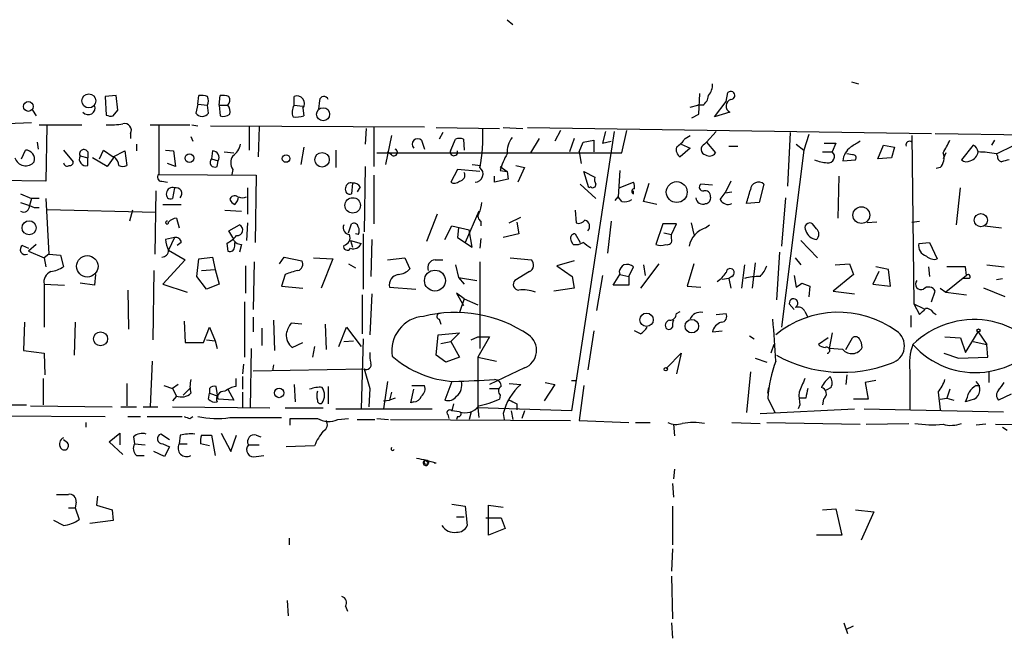
# Model space of a CAD drawing. Extents: x 3 to 16237, y -15527 to 938.
# Drawn here: x 338 to 424, y 155 to 208 of the extents above; entities that cross this region are included whole.
import ezdxf

# ---------------------------------------------------------------- set-up
doc = ezdxf.new("R2010")
doc.units = 0
doc.header["$MEASUREMENT"] = 0
doc.layers.add('MAIN', color=5, linetype='CONTINUOUS')

msp = doc.modelspace()

# ---------------------------------------------------------------- linework, layer by layer
at = {"layer": 'MAIN'}
for p, q in [((380.9153, 208.4118), (381.4233, 207.9885)), ((410.8873, 202.9931), (411.48, 202.8238)), ((346.8793, 201.8078), (345.948, 201.7231)), ((345.948, 201.7231), (346.0327, 200.1145)), ((347.0487, 200.5378), (346.8793, 201.8078)), ((353.9913, 201.0458), (354.076, 201.8078)), ((355.854, 200.9611), (355.9387, 201.8078)), ((362.3733, 200.9611), (362.3733, 201.7231)), ((364.5747, 201.3845), (364.49, 200.6225)), ((397.5947, 200.1991), (397.6793, 201.9771)), ((399.9653, 201.2998), (400.1347, 202.0618)), ((339.598, 200.5378), (339.9367, 200.0298)), ((346.6253, 200.0298), (347.0487, 200.5378)), ((353.9913, 201.0458), (353.822, 200.2838)), ((353.9913, 201.0458), (354.838, 200.9611)), ((354.9227, 200.2838), (354.838, 200.9611)), ((355.854, 200.9611), (355.9387, 200.0298)), ((355.854, 200.9611), (356.616, 200.9611)), ((362.3733, 200.9611), (363.1353, 200.8765)), ((363.1353, 200.7071), (363.22, 200.0298)), ((396.8327, 200.7918), (397.51, 200.9611)), ((397.9333, 200.9611), (397.51, 200.9611)), ((398.9493, 199.9451), (399.9653, 201.2998)), ((397.002, 199.8605), (397.5947, 200.1991)), ((400.304, 200.3685), (398.9493, 199.9451)), ((339.5133, 199.4371), (337.3967, 199.3525)), ((340.1907, 199.2678), (343.916, 199.2678)), ((340.868, 199.1831), (340.7833, 194.3571)), ((349.8427, 199.2678), (353.314, 199.2678)), ((350.6047, 199.1831), (350.6047, 194.9498)), ((353.4833, 199.2678), (353.9913, 199.1831)), ((355.092, 199.1831), (373.7187, 199.0985)), ((358.4787, 199.0985), (358.4787, 197.0665)), ((359.3253, 199.0985), (359.2407, 196.4738)), ((368.6387, 198.9291), (368.554, 197.5745)), ((369.316, 199.0985), (369.316, 195.6271)), ((374.7347, 199.0138), (380.238, 198.9291)), ((380.5767, 199.0138), (382.27, 198.9291)), ((382.6933, 199.0138), (417.83, 198.5058)), ((348.1493, 198.5058), (348.1493, 198.0825)), ((353.3987, 198.2518), (353.568, 197.8285)), ((370.84, 198.3365), (370.332, 195.7965)), ((375.3273, 198.5905), (374.9887, 197.9978)), ((376.0047, 197.0665), (376.428, 197.9978)), ((377.1053, 197.9978), (377.19, 197.0665)), ((383.7093, 198.0825), (382.9473, 196.8125)), ((385.572, 198.7598), (385.064, 197.8285)), ((386.7573, 198.0825), (386.334, 196.8971)), ((390.2287, 198.6751), (386.5033, 174.3758)), ((389.4667, 198.6751), (389.2127, 197.6591)), ((390.906, 196.8125), (391.3293, 198.7598)), ((396.4093, 198.0825), (396.8327, 198.3365)), ((399.1187, 198.6751), (398.272, 197.7438)), ((405.5533, 198.5905), (405.2993, 193.9338)), ((407.162, 198.4211), (406.7387, 197.0665)), ((416.1367, 198.3365), (416.306, 183.6891)), ((418.1687, 198.5058), (437.2187, 198.2518)), ((340.0213, 197.7438), (340.106, 197.1511)), ((348.6573, 197.5745), (348.6573, 196.9818)), ((363.22, 197.3205), (362.966, 195.7965)), ((373.4647, 197.9131), (373.7187, 197.1511)), ((387.1807, 196.8971), (387.5193, 197.7438)), ((387.5193, 197.7438), (388.4507, 197.9131)), ((388.4507, 197.9131), (388.4507, 196.8971)), ((389.2127, 197.6591), (389.9747, 197.8285)), ((396.8327, 197.2358), (395.986, 196.4738)), ((396.0707, 197.5745), (396.8327, 197.2358)), ((398.1027, 197.5745), (398.272, 197.7438)), ((398.272, 197.7438), (399.034, 196.8125)), ((400.2193, 197.4051), (400.9813, 197.4051)), ((406.0613, 197.5745), (406.7387, 197.0665)), ((408.5167, 197.6591), (409.5327, 197.6591)), ((409.5327, 197.6591), (409.194, 196.8971)), ((413.1733, 196.3045), (413.6813, 197.4898)), ((413.6813, 197.4898), (414.6127, 197.3205)), ((414.6127, 197.3205), (414.3587, 196.3891)), ((421.4707, 197.4898), (420.4547, 196.2198)), ((423.3333, 197.9131), (423.0793, 197.4898)), ((423.5027, 196.7278), (425.0267, 197.4898)), ((338.6667, 196.3045), (339.0053, 197.0665)), ((342.3073, 197.0665), (343.154, 196.0505)), ((343.7467, 196.5585), (344.424, 196.3891)), ((344.424, 196.8971), (344.424, 196.3891)), ((344.424, 195.7118), (344.424, 196.3891)), ((346.1173, 195.6271), (344.8473, 196.3891)), ((345.44, 196.3045), (345.7787, 197.0665)), ((345.7787, 197.0665), (346.6253, 196.4738)), ((346.71, 196.4738), (346.1173, 195.6271)), ((346.6253, 196.4738), (347.6413, 196.9818)), ((347.6413, 196.9818), (347.8107, 195.7118)), ((351.1973, 197.0665), (351.8747, 196.9818)), ((351.8747, 196.9818), (352.044, 195.6271)), ((355.2613, 196.9818), (355.1767, 196.3045)), ((355.1767, 196.3045), (355.7693, 196.1351)), ((356.2773, 196.8971), (357.124, 196.8125)), ((366.014, 197.0665), (366.014, 195.5425)), ((369.57, 196.8125), (390.906, 196.8125)), ((370.84, 196.6431), (370.5013, 196.8971)), ((387.1807, 196.8971), (387.35, 195.8811)), ((406.7387, 197.0665), (404.7913, 181.6571)), ((408.3473, 196.8971), (409.194, 196.8971)), ((410.1253, 196.1351), (411.226, 196.2198)), ((410.972, 196.6431), (410.464, 196.7278)), ((414.3587, 196.3891), (413.1733, 196.3045)), ((419.1, 196.8125), (418.846, 196.3045)), ((423.5873, 196.5585), (423.5027, 196.7278)), ((352.044, 195.6271), (351.3667, 195.8811)), ((355.6847, 195.6271), (355.7693, 196.1351)), ((357.0393, 195.3731), (356.9547, 194.9498)), ((368.554, 195.6271), (368.4693, 189.9545)), ((376.5973, 195.3731), (376.0047, 194.2725)), ((378.5447, 195.2038), (376.5973, 195.3731)), ((377.8673, 195.7965), (378.6293, 195.7118)), ((380.3227, 195.6271), (380.9153, 195.2038)), ((381.6773, 195.7118), (382.4393, 195.5425)), ((382.4393, 195.5425), (381.8467, 194.2725)), ((418.592, 195.5425), (418.2533, 195.4578)), ((350.6047, 194.9498), (359.0713, 194.8651)), ((359.0713, 194.8651), (358.9867, 189.0231)), ((369.316, 194.8651), (369.316, 190.6318)), ((379.8147, 194.2725), (379.8147, 194.7805)), ((381, 194.5265), (379.8147, 194.2725)), ((380.3227, 195.2885), (380.9153, 195.2038)), ((380.9153, 195.2038), (381, 194.5265)), ((388.0273, 193.7645), (387.604, 195.2038)), ((387.604, 195.2038), (388.5353, 194.6958)), ((390.7367, 195.2885), (390.5673, 193.0025)), ((409.7867, 194.7805), (409.702, 191.1398)), ((340.7833, 194.3571), (335.28, 194.4418)), ((350.8587, 194.3571), (351.3667, 194.2725)), ((351.9593, 193.7645), (351.79, 192.8331)), ((358.3093, 193.7645), (358.3093, 191.4785)), ((367.4533, 194.1878), (367.3687, 193.2565)), ((368.1307, 193.8491), (367.8767, 193.4258)), ((387.2653, 194.1031), (388.62, 192.8331)), ((388.1967, 193.8491), (388.0273, 193.7645)), ((390.652, 193.7645), (391.922, 194.2725)), ((392.7687, 192.5791), (393.2767, 194.1878)), ((398.78, 194.0185), (397.764, 194.1031)), ((400.3887, 194.3571), (399.8807, 193.3411)), ((403.2673, 194.1031), (402.844, 192.4945)), ((420.0313, 190.5471), (420.37, 193.7645)), ((338.582, 193.2565), (339.5133, 192.8331)), ((339.5133, 192.8331), (339.344, 192.2405)), ((340.1907, 192.8331), (339.5133, 192.8331)), ((340.7833, 192.8331), (341.0373, 188.0071)), ((350.3507, 193.5105), (350.266, 188.0071)), ((390.3133, 192.6638), (390.5673, 193.0025)), ((390.906, 192.5791), (390.5673, 193.0025)), ((391.922, 193.2565), (391.922, 193.5105)), ((399.4573, 192.7485), (399.8807, 193.3411)), ((399.8807, 193.3411), (400.4733, 193.4258)), ((405.13, 192.9178), (404.7913, 188.6845)), ((338.582, 192.4945), (339.344, 192.2405)), ((350.9433, 192.3251), (352.552, 192.3251)), ((393.954, 192.3251), (392.7687, 192.5791)), ((402.844, 192.4945), (401.7433, 192.4098)), ((340.868, 191.9018), (350.3507, 191.6478)), ((348.3187, 191.8171), (348.0647, 190.8858)), ((352.1287, 191.1398), (352.3827, 190.2931)), ((356.362, 191.8171), (357.8013, 191.7325)), ((374.8193, 191.4785), (373.888, 189.1078)), ((378.46, 191.7325), (377.2747, 189.0231)), ((381.0847, 190.7165), (382.1007, 191.2245)), ((386.842, 191.8171), (386.9267, 190.7165)), ((356.7007, 190.0391), (357.632, 190.5471)), ((358.3093, 190.7165), (358.2247, 189.1925)), ((367.1147, 189.8698), (367.3687, 190.6318)), ((375.4967, 189.2771), (376.0893, 190.4625)), ((376.0893, 190.4625), (377.6133, 190.1238)), ((376.682, 190.2931), (376.5973, 189.4465)), ((378.6293, 190.8858), (378.6293, 190.4625)), ((381.762, 190.8011), (381.9313, 189.7851)), ((389.9747, 190.8858), (389.636, 188.0918)), ((394.462, 190.6318), (393.8693, 188.8538)), ((395.6473, 190.6318), (394.462, 190.6318)), ((395.224, 189.7005), (395.6473, 190.6318)), ((396.9173, 190.7165), (397.1713, 189.7005)), ((398.1873, 190.2931), (398.526, 190.5471)), ((407.8393, 190.2085), (407.5007, 190.6318)), ((413.0887, 190.8011), (412.242, 190.7165)), ((416.1367, 190.8011), (416.814, 190.8858)), ((422.4867, 190.4625), (423.926, 190.2931)), ((351.9593, 189.4465), (351.1973, 189.2771)), ((351.9593, 189.4465), (351.4513, 188.3458)), ((357.0393, 189.4465), (356.7007, 190.0391)), ((367.9613, 189.7005), (367.7073, 189.7851)), ((368.3847, 189.7851), (368.3847, 184.9591)), ((376.5973, 189.4465), (377.8673, 188.5998)), ((377.8673, 188.5998), (377.6133, 190.1238)), ((378.6293, 189.3618), (378.5447, 188.5151)), ((381.9313, 189.7851), (380.5767, 189.4465)), ((386.842, 189.7851), (387.2653, 189.0231)), ((394.5467, 189.8698), (395.224, 189.7005)), ((395.224, 189.3618), (395.224, 189.7005)), ((338.7513, 188.7691), (339.2593, 188.5151)), ((339.9367, 188.8538), (339.2593, 188.2611)), ((352.552, 189.0231), (352.2133, 188.7691)), ((356.5313, 188.9385), (356.616, 188.2611)), ((357.2087, 188.6845), (357.2087, 189.0231)), ((357.8013, 188.8538), (357.632, 188.1765)), ((367.284, 189.1925), (367.4533, 188.5998)), ((367.284, 189.1925), (368.2153, 188.9385)), ((369.1467, 189.2771), (369.062, 186.0598)), ((386.6727, 188.8538), (386.5033, 189.1078)), ((406.4847, 189.1925), (407.924, 187.6685)), ((416.7293, 188.9385), (417.6607, 189.0231)), ((417.6607, 189.0231), (418.338, 187.5838)), ((339.2593, 188.2611), (340.614, 187.6685)), ((341.0373, 188.0071), (340.614, 187.6685)), ((340.614, 187.6685), (340.7833, 186.9065)), ((341.0373, 188.0071), (342.0533, 187.9225)), ((342.0533, 187.9225), (342.3073, 186.9065)), ((351.4513, 188.3458), (352.8907, 187.4991)), ((354.076, 187.5838), (355.2613, 187.7531)), ((355.2613, 187.7531), (355.5153, 186.6525)), ((361.1033, 187.1605), (361.5267, 187.7531)), ((361.5267, 187.7531), (363.0507, 187.4145)), ((364.0667, 187.6685), (365.76, 187.5838)), ((370.5013, 187.4991), (372.0253, 187.6685)), ((372.0253, 187.6685), (372.4487, 186.7371)), ((381.1693, 187.6685), (383.032, 187.4991)), ((404.622, 188.1765), (404.368, 184.0278)), ((405.9767, 187.6685), (406.4847, 187.0758)), ((352.8907, 187.4991), (350.9433, 185.3825)), ((353.9067, 186.0598), (354.076, 187.5838)), ((358.14, 186.9911), (358.14, 184.6205)), ((358.902, 187.3298), (358.8173, 183.1811)), ((365.76, 187.5838), (364.744, 185.0438)), ((367.1147, 187.1605), (367.7073, 186.8218)), ((374.65, 187.4991), (375.3273, 187.4991)), ((376.428, 187.0758), (376.682, 185.9751)), ((378.5447, 187.3298), (378.5447, 179.7945)), ((386.7573, 187.4145), (385.2333, 186.9911)), ((385.2333, 186.9911), (386.588, 186.0598)), ((391.4987, 186.0598), (391.922, 186.9065)), ((394.1233, 187.1605), (392.5147, 185.0438)), ((392.7687, 187.0758), (392.938, 186.1445)), ((397.1713, 187.1605), (396.5787, 185.2131)), ((401.574, 187.0758), (401.32, 185.0438)), ((402.5053, 187.2451), (402.2513, 185.0438)), ((409.448, 187.0758), (410.718, 187.1605)), ((410.718, 187.1605), (411.0567, 186.2291)), ((414.1047, 186.6525), (413.004, 186.9065)), ((417.576, 186.9065), (417.6607, 186.0598)), ((420.7933, 186.9065), (419.1847, 186.9065)), ((420.878, 186.1445), (420.7933, 186.9065)), ((422.656, 187.0758), (424.18, 186.9065)), ((345.1013, 186.2291), (345.0167, 185.2978)), ((350.1813, 186.5678), (350.0967, 180.5565)), ((354.7533, 184.9591), (353.9067, 186.0598)), ((354.33, 186.5678), (355.5153, 186.6525)), ((355.5153, 186.6525), (355.854, 185.3825)), ((361.6113, 186.2291), (361.2727, 185.2131)), ((376.682, 185.9751), (377.19, 185.3825)), ((376.682, 185.9751), (378.2907, 185.7211)), ((382.8627, 186.4831), (381.5927, 185.7211)), ((386.588, 186.0598), (386.7573, 185.0438)), ((389.2127, 186.1445), (388.7047, 183.0965)), ((390.144, 185.2978), (390.7367, 186.2291)), ((390.652, 186.4831), (390.7367, 186.2291)), ((390.7367, 186.2291), (391.4987, 186.0598)), ((391.4987, 186.0598), (391.4987, 185.2978)), ((400.4733, 186.0598), (400.2193, 185.8905)), ((405.892, 186.1445), (406.0613, 185.1285)), ((411.0567, 186.2291), (409.2787, 184.7898)), ((413.258, 186.4831), (412.75, 185.3825)), ((414.274, 185.2131), (414.1047, 186.6525)), ((420.878, 186.1445), (419.1, 184.7051)), ((340.614, 185.3825), (342.392, 185.2978)), ((340.614, 185.3825), (340.614, 181.6571)), ((345.0167, 185.2978), (343.7467, 185.4671)), ((350.9433, 185.3825), (353.06, 184.7051)), ((355.854, 185.3825), (354.7533, 184.9591)), ((361.2727, 185.2131), (363.1353, 185.0438)), ((370.6707, 185.1285), (372.9567, 184.9591)), ((391.4987, 185.2978), (390.144, 185.2978)), ((396.5787, 185.2131), (397.764, 185.1285)), ((400.2193, 185.8905), (399.6267, 185.8058)), ((400.2193, 185.8905), (400.3887, 185.0438)), ((406.5693, 185.4671), (407.2467, 185.2131)), ((407.2467, 185.2131), (407.162, 184.2818)), ((412.75, 185.3825), (414.274, 185.2131)), ((421.132, 185.8905), (420.5393, 185.8905)), ((423.5027, 185.8058), (424.0107, 185.8905)), ((347.8953, 184.8745), (347.98, 181.4878)), ((368.3, 184.4511), (368.3, 181.0645)), ((369.1467, 184.5358), (368.9773, 180.9798)), ((377.19, 184.1125), (376.5127, 184.6205)), ((376.5127, 184.6205), (377.1053, 183.5198)), ((386.7573, 185.0438), (384.9793, 184.7898)), ((409.2787, 184.7898), (411.1413, 184.5358)), ((417.83, 183.8585), (418.1687, 184.7898)), ((418.592, 185.0438), (419.1, 184.7051)), ((419.1, 184.7051), (420.878, 184.4511)), ((424.2647, 184.2818), (422.402, 185.0438)), ((358.0553, 183.8585), (358.0553, 179.0325)), ((377.19, 184.1125), (376.7667, 182.9271)), ((377.19, 184.1125), (378.3753, 183.6045)), ((405.4687, 183.6891), (405.892, 183.1811)), ((416.306, 183.6891), (417.1527, 183.2658)), ((416.306, 183.6891), (416.814, 182.7578)), ((395.6473, 182.8425), (395.986, 183.0118)), ((399.1187, 182.7578), (399.9653, 182.8425)), ((406.8233, 183.0118), (407.0773, 182.5038)), ((416.052, 182.6731), (416.052, 181.6571)), ((417.9993, 182.9271), (418.2533, 182.7578)), ((338.9207, 182.0805), (338.836, 179.6251)), ((343.3233, 182.0805), (343.2387, 179.2018)), ((352.806, 182.1651), (352.8907, 180.3025)), ((354.4993, 180.3025), (355.0073, 181.6571)), ((355.0073, 181.6571), (355.5153, 180.4718)), ((358.8173, 182.5038), (358.8173, 181.2338)), ((360.5953, 182.2498), (360.68, 179.6251)), ((363.0507, 181.9111), (362.1193, 181.9958)), ((365.0827, 181.9111), (365.1673, 179.7098)), ((366.268, 179.9638), (366.9453, 181.6571)), ((366.9453, 181.6571), (368.2153, 179.9638)), ((374.9887, 182.3345), (375.158, 181.9111)), ((359.5793, 181.5725), (359.5793, 180.0485)), ((374.7347, 179.2018), (374.904, 180.9798)), ((374.904, 180.9798), (376.7667, 181.1491)), ((376.7667, 181.1491), (376.0047, 180.3871)), ((377.7827, 180.5565), (378.3753, 180.8105)), ((378.3753, 180.8105), (379.3913, 180.8105)), ((379.3913, 180.8105), (378.3753, 179.0325)), ((388.4507, 181.3185), (387.9427, 177.9318)), ((392.5147, 181.0645), (392.0067, 181.3185)), ((398.78, 181.2338), (399.6267, 181.3185)), ((401.9973, 180.8951), (402.4207, 180.6411)), ((409.194, 181.1491), (408.94, 179.7945)), ((419.0153, 180.8105), (420.37, 180.7258)), ((420.7933, 179.4558), (421.894, 181.2338)), ((421.894, 181.2338), (422.656, 180.1331)), ((352.8907, 180.3025), (354.4993, 180.3025)), ((354.7533, 180.5565), (355.5153, 180.4718)), ((355.5153, 180.4718), (355.6847, 179.7945)), ((362.204, 179.8791), (363.1353, 180.3025)), ((364.1513, 179.9638), (363.982, 179.0325)), ((366.6913, 180.3871), (367.538, 180.4718)), ((368.3847, 180.6411), (368.2153, 174.5451)), ((375.158, 180.2178), (376.0047, 180.3871)), ((376.0047, 180.3871), (376.7667, 179.0325)), ((404.114, 180.1331), (403.86, 179.3711)), ((408.8553, 180.7258), (408.0087, 180.1331)), ((410.3793, 179.7098), (410.972, 180.7258)), ((420.37, 180.7258), (420.7933, 179.4558)), ((421.4707, 180.3871), (422.656, 180.1331)), ((422.7407, 179.0325), (422.656, 180.1331)), ((338.836, 179.6251), (340.614, 179.3711)), ((340.614, 179.3711), (340.6987, 177.5085)), ((358.648, 179.7945), (358.5633, 174.6298)), ((375.5813, 178.6091), (374.7347, 179.2018)), ((394.8007, 178.1011), (396.0707, 179.3711)), ((396.0707, 179.3711), (395.6473, 177.5931)), ((410.1253, 179.7098), (408.94, 179.7945)), ((418.9307, 179.3711), (420.2007, 178.9478)), ((350.012, 178.6938), (349.8427, 174.7145)), ((357.9707, 178.4398), (357.886, 177.5931)), ((360.5953, 178.3551), (360.5107, 177.8471)), ((376.7667, 179.0325), (375.5813, 178.6091)), ((378.3753, 179.0325), (379.984, 178.6938)), ((378.3753, 179.0325), (378.3753, 174.6298)), ((402.5053, 178.9478), (403.5213, 178.6091)), ((420.2007, 178.9478), (422.7407, 179.0325)), ((358.8173, 177.8471), (368.4693, 178.0165)), ((368.4693, 178.0165), (368.9773, 176.3231)), ((382.4393, 178.1011), (379.3913, 176.6618)), ((402.082, 177.7625), (401.7433, 174.2065)), ((410.464, 177.5085), (410.3793, 176.6618)), ((415.9673, 177.8471), (415.9673, 174.4605)), ((422.8253, 177.7625), (422.8253, 176.8311)), ((340.5293, 177.1698), (340.5293, 174.8838)), ((347.8107, 176.7465), (347.8107, 174.7991)), ((351.028, 176.5771), (351.79, 176.3231)), ((352.298, 176.6618), (351.79, 176.3231)), ((357.2933, 177.1698), (357.2933, 176.4925)), ((357.886, 177.3391), (357.886, 176.2385)), ((362.3733, 176.6618), (362.458, 175.1378)), ((370.5013, 176.9158), (370.1627, 174.5451)), ((372.618, 176.5771), (373.7187, 176.5771)), ((376.0893, 176.9158), (375.4967, 175.3071)), ((381.0847, 176.7465), (382.1007, 176.6618)), ((385.064, 176.6618), (384.1327, 175.2225)), ((384.2173, 176.8311), (385.064, 176.6618)), ((386.5033, 177.0005), (386.9267, 177.0005)), ((387.604, 176.5771), (387.1807, 173.5291)), ((413.004, 177.0005), (412.0727, 176.8311)), ((412.0727, 176.8311), (412.3267, 175.3918)), ((421.7247, 176.5771), (422.0633, 176.5771)), ((351.79, 176.3231), (352.1287, 175.6458)), ((352.7213, 175.7305), (353.314, 176.3231)), ((354.9227, 175.3918), (355.0073, 175.8998)), ((355.0073, 176.3231), (355.0073, 175.8998)), ((355.0073, 175.8998), (355.7693, 175.6458)), ((355.7693, 175.3918), (355.6, 176.4925)), ((356.616, 176.2385), (357.124, 175.3071)), ((357.886, 175.9845), (357.886, 174.6298)), ((365.3367, 176.4925), (365.3367, 174.9685)), ((368.9773, 176.3231), (368.8927, 174.7145)), ((370.84, 175.9845), (370.6707, 175.3071)), ((372.5333, 175.0531), (372.7873, 176.2385)), ((379.3913, 176.3231), (380.1533, 176.3231)), ((380.3227, 175.7305), (380.238, 175.3918)), ((403.606, 175.8998), (403.6907, 176.4078)), ((409.1093, 176.4078), (408.686, 176.1538)), ((418.4227, 175.9845), (418.592, 174.4605)), ((419.4387, 176.2385), (419.1847, 175.4765)), ((424.7727, 175.8151), (423.672, 175.3071)), ((333.6713, 174.8838), (339.09, 174.8838)), ((339.4287, 174.7991), (346.5407, 174.7145)), ((352.1287, 175.6458), (351.79, 175.2225)), ((357.124, 175.3071), (355.7693, 175.3918)), ((370.1627, 175.2225), (370.6707, 175.3071)), ((371.1787, 175.4765), (370.6707, 175.3071)), ((372.7873, 175.1378), (372.5333, 175.0531)), ((376.2587, 174.9685), (376.0893, 174.3758)), ((381.762, 174.9685), (381.762, 174.4605)), ((403.606, 175.4765), (404.1987, 174.2065)), ((406.4, 174.8838), (406.2307, 174.5451)), ((406.908, 175.4765), (406.4, 175.4765)), ((408.432, 175.3918), (408.3473, 174.8838)), ((412.3267, 175.3918), (411.0567, 175.3918)), ((418.592, 175.3918), (419.1847, 175.4765)), ((419.1847, 175.4765), (419.7773, 175.3071)), ((421.5553, 175.3918), (420.7933, 175.1378)), ((331.6393, 173.9525), (345.948, 173.8678)), ((347.3027, 174.7145), (348.6573, 174.7145)), ((349.25, 174.7145), (350.52, 174.7145)), ((351.79, 174.7145), (360.2567, 174.6298)), ((361.6113, 174.6298), (364.9133, 174.6298)), ((366.014, 174.5451), (374.396, 174.5451)), ((375.7507, 174.0371), (375.8353, 173.6985)), ((376.7667, 174.2911), (376.0893, 174.3758)), ((377.7827, 174.2911), (377.6133, 173.6138)), ((386.5033, 174.3758), (378.3753, 174.6298)), ((378.3753, 174.6298), (378.46, 173.7831)), ((380.5767, 174.1218), (380.6613, 173.6138)), ((381.254, 174.3758), (381.4233, 173.6138)), ((382.4393, 174.3758), (382.1853, 173.6985)), ((402.9287, 174.1218), (411.1413, 174.5451)), ((411.988, 174.5451), (424.0953, 174.2911)), ((344.2547, 173.3598), (344.2547, 172.9365)), ((347.8953, 173.8678), (348.996, 173.8678)), ((349.5887, 173.8678), (352.6367, 173.8678)), ((353.314, 173.6985), (353.568, 173.8678)), ((356.7853, 173.7831), (361.2727, 173.7831)), ((362.0347, 173.1058), (362.0347, 173.6985)), ((362.0347, 173.6985), (364.4053, 173.6985)), ((366.1833, 173.6138), (367.1147, 173.6985)), ((367.8767, 173.6138), (369.4007, 173.6138)), ((369.57, 173.6985), (370.586, 173.6138)), ((370.7553, 173.6138), (386.4187, 173.5291)), ((376.5973, 173.8678), (376.5127, 173.6138)), ((387.1807, 173.5291), (391.4987, 173.3598)), ((392.0913, 173.3598), (393.3613, 173.3598)), ((395.3933, 173.1905), (395.478, 172.1745)), ((400.4733, 173.3598), (402.9287, 173.2751)), ((403.5213, 173.3598), (411.6493, 173.1905)), ((412.1573, 173.1905), (415.8827, 173.2751)), ((422.5713, 173.1905), (421.7247, 173.1058)), ((423.418, 173.1905), (439.166, 173.1058)), ((346.2867, 171.6665), (347.218, 172.4285)), ((347.218, 172.4285), (347.218, 171.4125)), ((351.536, 171.8358), (350.774, 172.3438)), ((352.4673, 172.2591), (352.3827, 171.4971)), ((354.33, 172.2591), (355.1767, 172.2591)), ((355.1767, 172.2591), (355.5153, 170.4811)), ((356.0233, 172.4285), (356.87, 170.8198)), ((356.87, 170.8198), (357.378, 172.2591)), ((359.0713, 172.2591), (359.4947, 172.0898)), ((424.0107, 172.9365), (424.434, 172.6825)), ((342.646, 171.5818), (342.3073, 171.8358)), ((347.472, 170.5658), (346.2867, 171.6665)), ((348.4033, 172.0898), (348.488, 171.4971)), ((348.488, 171.4971), (349.4193, 171.4125)), ((350.9433, 171.4971), (351.536, 171.2431)), ((352.3827, 171.4971), (353.06, 171.4971)), ((355.0073, 171.3278), (354.2453, 171.4971)), ((358.394, 171.4125), (359.3253, 171.4125)), ((351.1127, 170.3965), (350.1813, 170.8198)), ((351.536, 171.2431), (351.1127, 170.3965)), ((364.1513, 171.3278), (361.696, 171.2431)), ((348.6573, 170.4811), (349.3347, 170.4811)), ((359.0713, 170.3965), (359.7487, 170.4811)), ((373.8033, 170.0578), (374.0573, 169.8885)), ((395.478, 169.2958), (395.3933, 168.4491)), ((395.3087, 168.0258), (395.3933, 166.8405)), ((343.408, 166.4171), (343.3233, 165.9091)), ((345.2707, 166.9251), (345.186, 166.1631)), ((376.0893, 166.2478), (377.2747, 166.0785)), ((342.7307, 165.9091), (343.3233, 165.9091)), ((343.3233, 165.9091), (343.662, 164.8931)), ((345.186, 166.1631), (346.5407, 165.7398)), ((346.5407, 165.7398), (346.6253, 164.8085)), ((377.2747, 166.0785), (377.444, 164.3851)), ((379.3067, 163.5385), (379.3067, 166.1631)), ((379.3067, 166.1631), (380.5767, 165.9938)), ((395.3087, 166.0785), (395.3087, 162.6918)), ((408.3473, 165.7398), (409.5327, 165.8245)), ((409.5327, 165.8245), (410.0407, 163.5385)), ((411.226, 165.7398), (412.8347, 165.5705)), ((412.8347, 165.5705), (411.734, 163.1151)), ((342.3073, 164.3851), (341.4607, 164.8085)), ((346.6253, 164.8085), (344.5933, 164.5545)), ((376.5127, 165.1471), (377.19, 165.1471)), ((379.0527, 165.0625), (380.4073, 165.0625)), ((380.4073, 165.0625), (380.746, 164.1311)), ((380.746, 164.1311), (379.3067, 163.5385)), ((361.95, 163.2845), (361.95, 162.6918)), ((410.0407, 163.5385), (407.8393, 163.5385)), ((395.3087, 162.3531), (395.224, 160.4058)), ((395.224, 159.9825), (395.3087, 156.2571)), ((361.7807, 157.8658), (361.8653, 156.5111)), ((366.8607, 157.3578), (367.03, 156.9345)), ((395.224, 155.9185), (395.3087, 154.5638)), ((410.21, 155.9185), (410.5487, 154.9871)), ((410.3793, 155.3258), (411.0567, 155.6645))]:
    msp.add_line(p, q, dxfattribs=at)
for centre, radius in [((344.5121, 201.3422), 0.6077), ((339.2533, 200.8561), 0.4244), ((364.9042, 200.1793), 0.5661), ((353.2631, 196.3553), 0.3759), ((361.6826, 196.3268), 0.3312), ((364.8085, 196.2226), 0.6339), ((395.6746, 193.4064), 0.9093), ((367.4792, 192.2461), 0.6735), ((411.7417, 191.4022), 0.73), ((422.144, 190.9575), 0.5743), ((339.3155, 190.2985), 0.6105), ((344.3795, 186.9467), 0.9356), ((374.6329, 185.7012), 0.911), ((393.0512, 182.2881), 0.5801), ((396.9876, 181.7367), 0.5854), ((345.536, 180.6331), 0.6126), ((421.9363, 181.3608), 0.1338), ((394.716, 177.9883), 0.1411), ((361.0751, 175.9187), 0.4084), ((373.888, 169.8885), 0.1893)]:
    msp.add_circle(centre, radius, dxfattribs=at)
for centre, radius, start, end in [((397.4049, 202.7178), 1.3792, 318.715594, 4.407945), ((354.2878, 200.2429), 1.5792, 69.609571, 97.70781), ((354.0339, 201.3421), 0.8898, 334.647392, 25.352608), ((356.1505, 200.2429), 1.5792, 69.609571, 97.70781), ((356.1306, 201.4008), 0.6549, 317.828116, 29.481187), ((362.6256, 201.1186), 0.655, 321.084756, 112.65418), ((364.9663, 201.3316), 0.3951, 20.365948, 172.306667), ((397.341, 201.8922), 1.1035, 302.461635, 355.613639), ((400.5484, 200.9032), 0.588, 105.75935, 245.435868), ((400.3857, 201.8186), 0.3495, 270.491797, 135.904229), ((344.4664, 200.7373), 0.5941, 218.376623, 22.130949), ((355.7478, 200.3684), 1.0512, 350.732119, 34.320447), ((363.3167, 200.371), 1.1127, 147.973877, 202.504208), ((346.4559, 200.9597), 0.9452, 243.402419, 280.324365), ((354.3724, 200.6649), 0.6695, 214.698943, 325.296185), ((356.1927, 200.9608), 0.965, 254.739674, 307.882794), ((362.5423, 202.3189), 2.3873, 263.902053, 286.491663), ((346.4139, 205.0613), 5.806, 266.235486, 280.500354), ((347.6304, 198.7849), 0.5893, 331.725589, 105.592811), ((364.5561, 198.2945), 14.2567, 348.870242, 2.55121), ((373.126, 197.5744), 0.4789, 45, 224.991541), ((376.7666, 197.3631), 0.7194, 61.913927, 118.079046), ((383.0796, 196.873), 2.1692, 143.37469, 183.838146), ((394.3377, 199.3921), 2.4508, 302.29978, 327.700221), ((344.0853, 196.7279), 0.3786, 26.544748, 206.578587), ((356.1082, 197.9131), 1.6438, 304.503137, 348.112419), ((371.0517, 196.8689), 0.3095, 226.845922, 65.770566), ((396.346, 197.1089), 0.73, 163.151161, 240.453707), ((398.2813, 197.1212), 0.4873, 111.504418, 258.876863), ((411.8476, 195.9371), 1.7337, 127.064225, 173.441921), ((538.2127, -14.0533), 246.804, 120.851148, 121.080355), ((415.926, 197.5095), 0.3151, 48.035764, 199.349257), ((411.9953, 201.2117), 8.1416, 327.293315, 336.099105), ((421.2514, 196.8856), 0.6427, 1.025259, 70.051164), ((339.0121, 196.6772), 0.9814, 197.072252, 320.312538), ((338.9825, 196.2557), 0.8111, 345.347034, 88.389246), ((344.2656, 196.2794), 0.5892, 151.725589, 285.592811), ((346.0904, 195.631), 1.046, 4.430213, 53.677846), ((355.4871, 196.0081), 0.4292, 136.321685, 297.412843), ((355.3037, 196.4315), 0.5519, 327.519254, 94.405871), ((357.9707, 195.9658), 1.104, 147.529206, 212.470794), ((376.2828, 196.8971), 0.3256, 148.65301, 15.073061), ((385.6606, 193.9324), 5.5075, 149.498165, 165.745502), ((398.5298, 197.1321), 0.597, 234.992255, 327.630393), ((408.9192, 199.1212), 3.1589, 246.705668, 267.305524), ((408.8826, 196.4768), 0.5231, 257.648207, 53.465277), ((411.0285, 196.3892), 0.2602, 319.379598, 102.545532), ((417.802, 196.3609), 1.1375, 313.988416, 23.391719), ((420.8901, 196.6671), 0.6242, 225.772379, 301.546171), ((420.9837, 197.0242), 0.9191, 284.684864, 352.051503), ((421.7426, 187.7309), 9.1675, 78.930797, 89.05372), ((424.0361, 196.4908), 0.4539, 171.421795, 255.960695), ((466.594, 26.7926), 174.5531, 103.919662, 104.148821), ((342.646, 196.0083), 0.3414, 187.152081, 299.726148), ((342.8576, 196.0082), 0.2994, 261.878017, 8.121983), ((347.472, 196.3467), 0.7196, 241.921424, 298.078576), ((378.1089, 194.9822), 0.7098, 271.00098, 52.124308), ((350.8125, 194.6881), 0.3342, 128.450945, 277.945841), ((376.7146, 194.8846), 0.5301, 275.640682, 26.255687), ((389.4675, 194.5266), 0.9474, 169.712462, 206.551529), ((351.7746, 193.3065), 0.4938, 68.037006, 175.982169), ((352.0986, 193.2723), 0.5115, 316.124856, 105.802311), ((367.2204, 193.6162), 0.3891, 157.594233, 292.405767), ((367.3216, 193.7457), 0.4613, 73.411395, 177.664214), ((367.538, 193.5105), 0.6826, 29.738635, 97.12814), ((376.3313, 194.8048), 0.6245, 238.468229, 314.202024), ((388.366, 194.0467), 0.2602, 229.410647, 12.519254), ((391.9644, 193.4682), 0.2158, 78.695275, 258.674454), ((390.7776, 193.8066), 1.2356, 354.109923, 22.151872), ((397.9718, 193.8414), 0.3342, 128.450945, 277.948212), ((402.8016, 193.5528), 0.7208, 49.759908, 176.635873), ((351.6419, 193.193), 0.3892, 157.632677, 292.367323), ((357.2087, 192.6496), 0.4348, 54.255523, 166.852289), ((356.5737, 193.0658), 0.9757, 310.606391, 356.280068), ((357.886, 193.6374), 0.7196, 241.921424, 298.078576), ((397.9333, 192.9459), 0.5932, 182.714827, 295.351229), ((398.1486, 193.0631), 0.4661, 352.528841, 106.27299), ((398.1685, 192.8708), 0.4614, 272.33528, 16.58506), ((105.6042, 277.6727), 308.169, 343.938095, 344.16729), ((338.8275, 192.1897), 0.519, 241.765797, 5.61722), ((339.9792, 193.2145), 1.1628, 236.889376, 280.479813), ((357.5056, 193.0454), 0.7791, 202.400936, 247.599064), ((376.4561, 192.6099), 2.2608, 332.418273, 357.074191), ((391.1175, 193.7227), 1.163, 259.521979, 303.105242), ((400.1346, 193.0871), 0.7573, 206.561667, 296.568435), ((352.2981, 189.9543), 1.1976, 98.132132, 135), ((378.8199, 191.2933), 0.4498, 143.14284, 244.933095), ((351.3243, 190.7588), 0.1339, 71.537987, 18.421413), ((357.4187, 190.105), 0.4909, 265.244113, 64.244084), ((367.2892, 190.3301), 0.6361, 160.052295, 261.87372), ((367.5804, 190.3073), 0.3874, 10.48609, 123.119959), ((367.3266, 190.0392), 0.7194, 331.913927, 28.079046), ((387.1383, 191.3516), 0.6694, 251.573171, 325.301058), ((387.5184, 190.4237), 0.5727, 317.809765, 72.700882), ((398.8084, 188.2892), 2.098, 107.220593, 169.139435), ((407.2467, 190.2931), 0.4234, 53.132809, 216.867191), ((352.091, 189.0043), 0.4614, 2.33528, 106.58506), ((355.2625, 191.3925), 2.7626, 297.340475, 319.974823), ((357.7661, 189.5947), 0.7418, 191.525044, 272.720065), ((366.5572, 189.4465), 0.6905, 281.197655, 21.582613), ((386.8421, 189.3617), 0.4234, 90.013532, 216.848245), ((394.8641, 189.2137), 0.3892, 247.632677, 22.367323), ((407.9724, 190.3898), 1.1207, 198.23609, 263.178751), ((407.4159, 189.7428), 0.6294, 312.276138, 47.723862), ((338.9785, 188.3967), 0.4362, 121.387228, 296.729525), ((353.4542, 189.3923), 2.2598, 182.922039, 207.586725), ((356.7853, 188.6506), 0.4247, 246.507351, 4.577686), ((366.9974, 188.6649), 0.3233, 161.200829, 332.404845), ((367.538, 189.1924), 0.7234, 249.443028, 339.450445), ((386.8845, 189.9963), 1.1619, 259.497569, 303.115652), ((260.858, 19.4191), 211.6804, 53.018218, 53.2474), ((394.2927, 189.8695), 1.1004, 247.370923, 292.624271), ((417.6721, 188.7599), 0.9595, 169.27324, 253.943056), ((350.8727, 188.3317), 0.5788, 268.613923, 1.395974), ((418.084, 188.4868), 0.938, 223.777634, 285.710475), ((340.6272, 189.6315), 3.2013, 280.42923, 301.655927), ((362.5638, 187.1182), 0.57, 285.069981, 31.322346), ((374.664, 186.836), 0.6633, 91.209503, 203.848478), ((382.5865, 187.0512), 0.6317, 295.928187, 45.153917), ((391.7532, 186.1441), 1.1522, 126.039438, 162.889228), ((391.3294, 186.1447), 0.9651, 52.120851, 105.264491), ((401.0501, 187.9093), 2.6363, 315.447218, 339.616929), ((341.5945, 185.5644), 0.9972, 112.885494, 190.50989), ((363.4246, 182.2941), 4.3327, 99.466453, 114.740875), ((371.5696, 185.3202), 0.9192, 98.565595, 192.038592), ((371.3337, 187.6971), 1.4713, 273.858111, 319.271992), ((397.8937, 187.7081), 2.4508, 302.29978, 327.700221), ((400.3232, 186.385), 0.3582, 294.776258, 177.839825), ((402.9289, 180.5534), 5.5064, 90.002081, 104.244446), ((421.0332, 186.0457), 0.184, 302.480746, 147.519254), ((381.9402, 185.3691), 0.4946, 134.631412, 268.969112), ((321.6653, 312.2978), 152.6261, 303.57027, 303.799453), ((416.941, 185.406), 0.4945, 140.408091, 295.347278), ((417.6006, 184.5136), 0.6317, 25.928187, 135.153917), ((382.2698, 181.551), 3.3407, 70.759084, 95.815548), ((405.8412, 183.7399), 0.376, 305.833535, 187.765852), ((406.2306, 182.7578), 0.6448, 23.197424, 113.189256), ((373.8606, 179.6187), 2.9784, 94.363296, 189.6954), ((376.3954, 171.4925), 11.4344, 56.069227, 103.974992), ((375.0733, 182.5885), 0.2678, 71.558284, 251.578587), ((395.0689, 182.8282), 0.5786, 268.593643, 1.416257), ((397.7332, 181.9804), 0.9676, 78.065292, 158.533958), ((399.5252, 182.5884), 0.5082, 271.894503, 30.000795), ((409.7521, 174.3458), 8.5975, 54.194432, 129.500784), ((290.068, 310.0118), 179.6055, 314.885409, 315.114591), ((417.4066, 182.5885), 0.6826, 29.738635, 97.11981), ((364.0016, 180.5784), 2.3563, 143.019707, 168.094435), ((391.7944, 182.3774), 1.4975, 298.750617, 331.249383), ((395.1251, 181.803), 0.4523, 98.954187, 224.175915), ((394.97, 181.8267), 0.3788, 243.45524, 333.401126), ((396.2399, 181.8266), 0.9465, 153.440363, 190.316217), ((399.9159, 180.9778), 1.1644, 108.730606, 167.299334), ((361.9108, 177.5668), 42.3875, 1.523562, 6.458236), ((421.5378, 174.7166), 7.5897, 27.921015, 134.466187), ((363.0934, 180.9618), 1.4012, 175.796682, 230.598098), ((381.827, 179.6324), 1.6492, 291.794313, 54.785412), ((411.2299, 180.4142), 0.4045, 34.126202, 129.613322), ((413.94, 180.017), 1.5501, 285.670721, 57.099321), ((421.669, 185.0016), 7.3061, 221.786519, 331.253351), ((408.6607, 180.8361), 0.9588, 227.155503, 266.448267), ((410.2941, 179.7942), 1.527, 3.187323, 33.684864), ((420.6664, 178.4821), 4.7418, 159.623986, 187.69589), ((371.3506, 179.2021), 2.3868, 173.898391, 196.492768), ((376.7983, 185.7864), 8.887, 228.629882, 266.518978), ((410.0801, 189.4353), 11.7197, 240.830768, 291.412309), ((408.7206, 179.6367), 0.2702, 280.682161, 116.204645), ((410.9139, 180.3759), 1.0322, 220.18649, 331.230061), ((368.6694, 178.3828), 0.4174, 241.353387, 19.84589), ((415.0263, 174.7523), 11.4432, 159.852414, 176.371539), ((355.4298, 176.4924), 2.1158, 163.732105, 196.265296), ((372.9708, 176.2808), 0.8045, 307.875608, 21.61228), ((359.4572, 567.2477), 390.6933, 272.464726, 272.986811), ((375.7444, 176.6074), 1.2308, 308.624186, 14.510423), ((379.8289, 176.5067), 0.5786, 358.593643, 91.406357), ((385.2813, 173.0262), 4.8305, 131.181016, 166.890697), ((702.891, 49.5786), 322.3904, 156.686239, 156.915425), ((410.9716, 174.9687), 3.0674, 129.397568, 152.020577), ((408.3001, 176.8038), 0.9009, 333.924158, 36.455225), ((415.7462, 178.1355), 3.4337, 321.2125, 342.187182), ((422.4444, 175.2646), 1.4969, 118.737847, 151.253601), ((421.1551, 176.2077), 0.9088, 296.12801, 51.186587), ((254.617, 303.4804), 211.6404, 323.014157, 323.243362), ((352.552, 176.8311), 1.2587, 250.347095, 312.275833), ((355.473, 175.8153), 0.689, 79.378301, 132.523729), ((356.3027, 175.4003), 0.6714, 84.933048, 203.013712), ((357.7805, 174.185), 2.3584, 101.922191, 126.975336), ((364.6169, 174.1219), 2.2957, 84.706375, 112.780749), ((365.6456, 175.6881), 1.2975, 162.923893, 197.076107), ((363.7491, 175.7305), 1.2745, 327.893595, 32.102597), ((380.5969, 176.0857), 0.4488, 114.989129, 232.333315), ((410.216, 175.7311), 3.9089, 176.283134, 192.518792), ((618.6473, 133.5739), 215.8457, 168.576788, 168.805966), ((408.1442, 175.8659), 0.5547, 301.259632, 77.665012), ((209.2575, 260.2482), 228.0157, 338.082851, 338.312001), ((424.1167, 175.7304), 0.614, 136.405547, 223.587694), ((355.5154, 175.8999), 0.7807, 220.605275, 282.524828), ((364.6594, 175.2508), 0.2603, 167.50701, 310.575031), ((372.7087, 175.9482), 0.8142, 275.539741, 338.198591), ((375.7929, 176.1116), 0.8573, 249.787353, 327.092117), ((377.2747, 175.6741), 1.4733, 249.830837, 323.564895), ((376.7662, 182.8435), 8.2208, 281.890309, 294.981146), ((466.0833, 344.4827), 189.3281, 243.323754, 243.55291), ((375.92, 174.2064), 0.2395, 45.016916, 225), ((376.6538, 174.1217), 0.2602, 257.454468, 40.620402), ((395.3825, 300.7755), 133.8593, 251.453817, 251.683013), ((355.6216, 181.5225), 7.8264, 257.976775, 278.550965), ((365.379, 175.4343), 1.9902, 240.709679, 293.835923), ((364.623, 173.1773), 0.6481, 296.608538, 32.87599), ((395.6198, 174.809), 1.6247, 243.122679, 289.244611), ((397.129, 166.2544), 7.0879, 82.104025, 97.895975), ((417.9317, 182.3256), 9.1807, 260.337096, 275.715499), ((419.522, 175.674), 2.5738, 254.773191, 291.246241), ((349.1654, 171.2993), 1.098, 72.038641, 133.952068), ((350.9292, 171.9346), 0.4376, 110.770566, 271.845922), ((353.3986, 167.8586), 4.498, 85.681504, 101.949474), ((355.8135, 171.7085), 1.5824, 159.637627, 187.677432), ((358.9129, 171.6916), 0.5892, 74.404575, 208.274411), ((369.2335, 169.1421), 5.5323, 141.343912, 156.728927), ((342.536, 171.4751), 0.5772, 113.340653, 213.260626), ((342.3799, 171.3278), 0.3679, 207.400918, 43.667268), ((349.198, 171.0933), 0.8168, 150.371708, 228.548797), ((353.0225, 171.1209), 0.7422, 149.544632, 300.455369), ((358.8596, 170.9891), 0.6293, 137.717737, 289.658724), ((370.967, 171.0738), 0.1527, 146.299523, 326.299523), ((369.3079, 151.693), 18.9064, 73.319449, 78.611081), ((373.8315, 169.832), 0.2276, 97.11877, 352.88123), ((373.1288, 169.1293), 1.1476, 35.996174, 54.003826), ((374.65, 169.5637), 0.2546, 70.568703, 109.431297), ((342.2227, 421.0943), 254.0003, 269.885409, 270.114592), ((342.8153, 166.5018), 0.5987, 351.867191, 98.123335), ((342.0812, 167.0483), 2.6728, 274.852653, 306.25937), ((376.3256, 165.0487), 1.2701, 211.499924, 278.471429), ((376.5614, 164.7441), 0.9528, 267.070332, 337.86583), ((366.3738, 157.6541), 0.57, 328.677654, 74.930019)]:
    msp.add_arc(centre, radius, start, end, dxfattribs=at)

doc.saveas('drawing.dxf')
